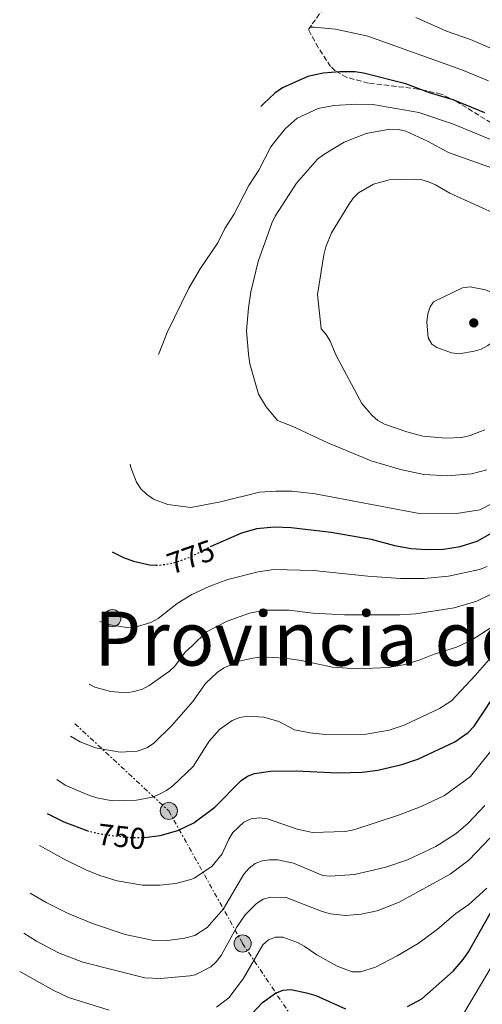
# Model space of a CAD drawing. Units: metres. Extents: x 596409 to 599813, y 4786952 to 4789315.
# Drawn here: x 596756 to 596910, y 4788500 to 4788827 of the extents above; entities that cross this region are included whole.
import ezdxf
from ezdxf.enums import TextEntityAlignment as Align

# ---------------------------------------------------------------- set-up
doc = ezdxf.new("R2010")
doc.units = ezdxf.units.M
doc.header["$MEASUREMENT"] = 0
for name, pattern in [('DGN Style 3', [2.435891, 1.739922, -0.695969]), ('DGN Style 5', [1.217945, 0.521977, -0.695969]), ('DGN Style 7', [3.479844, 1.56593, -0.695969, 0.521977, -0.695969])]:
    doc.linetypes.add(name, pattern=pattern)
for name, color, linetype, lineweight in [('Cota de curva de nivel directora', 7, 'Continuous', 0), ('Curva de nivel directora', 30, 'Continuous', 30), ('Curva de nivel directora no vista', 30, 'DGN Style 5', 30), ('Curva de nivel intermedia', 30, 'Continuous', 0), ('Línea eléctrica', 6, 'DGN Style 7', 0), ('Poste tendido eléctrico', 7, 'Continuous', 0), ('Punto acotado terreno (símbolo)', 7, 'Continuous', 0), ('Texto de Provincia', 135, 'Continuous', 0), ('Torre eléctrica', 7, 'Continuous', 0), ('Zona arbolada', 92, 'DGN Style 3', 0)]:
    doc.layers.add(name, color=color, linetype=linetype, lineweight=lineweight)
doc.styles.add('Style-Arial', font='arial.ttf')

# ---------------------------------------------------------------- blocks, each defined once
blk = doc.blocks.new('5PATER')
at = {"layer": 'Punto acotado terreno (símbolo)', "linetype": 'Continuous', "lineweight": 0}
h = blk.add_hatch(color=51, dxfattribs=at)
edge = h.paths.add_edge_path()
edge.add_ellipse((0, 0), major_axis=(-0.11, -0.111), ratio=0.999422, start_angle=0, end_angle=360)
blk = doc.blocks.new('5PELE')
at = {"layer": 'Torre eléctrica', "linetype": 'Continuous', "lineweight": 0}
h = blk.add_hatch(color=9, dxfattribs=at)
edge = h.paths.add_edge_path()
edge.add_arc((0, 0), 0.285, 0, 360)
at = {"layer": 'Torre eléctrica', "color": 252, "linetype": 'Continuous', "lineweight": 0}
blk.add_circle((0, 0), 0.285, dxfattribs=at)

msp = doc.modelspace()

# ---------------------------------------------------------------- linework, layer by layer
at = {"layer": 'Curva de nivel directora', "color": 30, "linetype": 'Continuous', "lineweight": 30, "flags": 128}
for points, elevation in [([(596910.96, 4788796.28), (596900.37, 4788800.59), (596892.54, 4788802.98), (596884.67, 4788805.92), (596870.56, 4788809.55), (596867.82, 4788809.91), (596862.67, 4788809.96), (596857.18, 4788809.49), (596852.09, 4788808.37), (596843.66, 4788804.67), (596841.15, 4788802.88), (596837.33, 4788799.35), (596836.49, 4788798.41)], 775), ([(596819.76, 4788652.11), (596830.19, 4788656.69), (596835.18, 4788658.11), (596840.85, 4788658.66), (596846.5, 4788658.44), (596859.81, 4788656.95), (596873.1, 4788654.61), (596880.85, 4788652.45), (596886.48, 4788651.43), (596891.48, 4788651.15), (596897.21, 4788651.3), (596902.67, 4788652.11), (596908.34, 4788653.87), (596912.72, 4788656.38)], 775), ([(596787.04, 4788650.31), (596790.77, 4788648.48), (596794.12, 4788647.22), (596799.43, 4788645.99), (596801.57, 4788645.91)], 775), ([(596797.71, 4788555.39), (596797.83, 4788555.39), (596803.04, 4788556.08), (596808.9, 4788557.75), (596814.18, 4788560.24), (596821.21, 4788565.49), (596829.91, 4788574.38), (596831.99, 4788575.77), (596834.33, 4788576.67), (596839.62, 4788577.47), (596848.25, 4788577.55), (596862.07, 4788576.92), (596870.1, 4788577.14), (596875.34, 4788577.74), (596883.3, 4788579.7), (596888.62, 4788581.41), (596900.95, 4788587.23), (596905.35, 4788590.32), (596907.37, 4788592.44), (596916.38, 4788605.92)], 750), ([(596765.42, 4788563.4), (596771.03, 4788560.57), (596778.66, 4788557.69)], 750), ([(596885.25, 4788499.19), (596889.99, 4788501.73), (596900.4, 4788511), (596903.76, 4788514.82), (596905.51, 4788517.43), (596916.07, 4788536.18)], 725), ([(596825.25, 4788488.01), (596837.02, 4788500.48), (596841.3, 4788503.6), (596843.88, 4788504.62), (596846.45, 4788504.82), (596851.63, 4788503.77), (596854.7, 4788502.82), (596864.62, 4788498.46)], 725)]:
    msp.add_lwpolyline(points, dxfattribs=dict(at, elevation=elevation))
at = {"layer": 'Curva de nivel directora no vista', "color": 30, "linetype": 'DGN Style 5', "lineweight": 30, "flags": 128}
for points, elevation in [([(596801.57, 4788645.91), (596802.23, 4788645.89), (596807.18, 4788646.58), (596813.36, 4788648.76), (596819.56, 4788652.02), (596819.76, 4788652.11)], 775), ([(596778.66, 4788557.69), (596779.22, 4788557.48), (596785.09, 4788556.25), (596792.77, 4788555.41), (596797.71, 4788555.39)], 750)]:
    msp.add_lwpolyline(points, dxfattribs=dict(at, elevation=elevation))
at = {"layer": 'Curva de nivel intermedia', "color": 30, "linetype": 'Continuous', "lineweight": 0, "flags": 128}
for points, elevation in [([(596887.93, 4788828.06), (596898.21, 4788823.46), (596906.14, 4788820.68), (596914.12, 4788817.3), (596927.44, 4788813.17), (596939.16, 4788810.65), (596969.69, 4788806.31), (596988.49, 4788803.84), (597001.13, 4788802.68), (597021.64, 4788802.89), (597054.98, 4788804.06), (597070.74, 4788803.9), (597080.77, 4788804.18), (597092.71, 4788804.59), (597103.21, 4788805.53), (597108.14, 4788806.48), (597115.92, 4788808.54), (597141.03, 4788817.92), (597153.81, 4788825.98), (597186.1, 4788844.71)], 765), ([(596852.84, 4788824.79), (596854.21, 4788824.85), (596861.24, 4788824.13), (596872.01, 4788821.77), (596903.25, 4788810.63), (596912.09, 4788807.01)], 770), ([(596802.39, 4788716.02), (596805.37, 4788723.34), (596812.53, 4788738.03), (596816.34, 4788744.5), (596822.16, 4788753.07), (596824.45, 4788757.9), (596827.51, 4788762.51), (596832.42, 4788772.19), (596835.83, 4788777.31), (596839.77, 4788785.05), (596841.31, 4788787.02), (596844.57, 4788791.04), (596848.49, 4788794.56), (596855.47, 4788797.73), (596860.67, 4788798.77), (596868.33, 4788799.19), (596873.74, 4788799.08), (596889, 4788796.45), (596900.48, 4788792.57), (596917.87, 4788785.37)], 780), ([(596879.36, 4788790.9), (596871.46, 4788789.43), (596864.18, 4788786.62), (596857.35, 4788782.5), (596855.24, 4788780.87), (596848.31, 4788772.93), (596841.22, 4788761.91), (596840.11, 4788759.67), (596835.58, 4788746.87), (596833.16, 4788736.76), (596832.34, 4788731.52), (596831.75, 4788723.82), (596832.31, 4788716.09), (596832.82, 4788712.88), (596835.67, 4788702.8), (596838.25, 4788698.53), (596842.01, 4788694.01), (596846.91, 4788692.18), (596858.7, 4788686.65), (596873.13, 4788680.64), (596882.92, 4788677.7), (596890.69, 4788676.09), (596898.54, 4788675.62), (596906.53, 4788676.28), (596911.57, 4788677.61)], 785), ([(596916.24, 4788776.96), (596898.89, 4788783.08), (596891.84, 4788786.9), (596884.6, 4788790.17), (596882.17, 4788790.79), (596879.36, 4788790.9)], 785), ([(596887.04, 4788774.25), (596879.1, 4788774.01), (596873.94, 4788772.58), (596868.89, 4788769.69), (596867.16, 4788767.9), (596865.72, 4788765.82), (596859.9, 4788756.46), (596858.02, 4788751.72), (596857.4, 4788749.15), (596855.26, 4788735.96), (596856.56, 4788724.54), (596858.18, 4788722.64), (596859.45, 4788720.4), (596861.46, 4788715.59), (596870.06, 4788699.63), (596873.44, 4788695.67), (596875.34, 4788694.02), (596877.59, 4788692.81), (596884.98, 4788690.25), (596890.3, 4788688.84), (596897.86, 4788688.15), (596903.26, 4788688.38), (596906.04, 4788689.01), (596910.86, 4788690.93)], 790), ([(596915.9, 4788762.11), (596899.29, 4788769.61), (596894.53, 4788772.38), (596892.23, 4788773.34), (596889.61, 4788774.1), (596887.04, 4788774.25)], 790), ([(596906.05, 4788738.43), (596903.51, 4788738.1), (596893.82, 4788733.53), (596892.71, 4788731.87), (596891.98, 4788729.48), (596891.63, 4788726.75), (596892.11, 4788721.56), (596893.32, 4788719.38), (596894.98, 4788718.3), (596899.81, 4788716.5), (596902.36, 4788716.14), (596907.33, 4788717.03), (596909.72, 4788717.75), (596911.96, 4788718.94), (596916.13, 4788721.82), (596920.23, 4788725.26), (596921.91, 4788727.1), (596922.21, 4788728.81), (596921.57, 4788730.25), (596920.07, 4788732.25), (596915.82, 4788735.57), (596911.14, 4788737.45), (596906.05, 4788738.43)], 795), ([(596913.83, 4788666.68), (596909.26, 4788664.34), (596901.49, 4788663.14), (596888.54, 4788663.21), (596854.51, 4788669.62), (596846.79, 4788670.49), (596841.46, 4788670.55), (596836, 4788670.18), (596823.07, 4788667.01), (596813.21, 4788665.13), (596805.52, 4788666.08), (596800.81, 4788667.85), (596798.41, 4788669.52), (596796.54, 4788671.31), (596795.11, 4788673.49), (596793.21, 4788678.35), (596793.02, 4788679.55)], 780), ([(596911.64, 4788645.51), (596909.17, 4788644.48), (596898.81, 4788642.24), (596890.8, 4788641.51), (596882.88, 4788641.46), (596872.06, 4788642.24), (596854.01, 4788644.11), (596840.73, 4788644.46), (596835.53, 4788643.76), (596825.49, 4788641.12), (596819.47, 4788638.93), (596813.48, 4788636.2), (596808.7, 4788633.19), (596802.31, 4788628.16), (596799.88, 4788626.87), (596794.68, 4788625.36), (596791.9, 4788625.23), (596786.38, 4788626.06), (596783, 4788627.25)], 770), ([(596912.75, 4788636.17), (596908.21, 4788633.91), (596900.72, 4788631.8), (596887.97, 4788629.8), (596882.66, 4788629.4), (596864.28, 4788629.46), (596853.76, 4788629.95), (596845.9, 4788631.01), (596837.76, 4788630.92), (596832.66, 4788629.98), (596825.26, 4788627.34), (596818.45, 4788623.76), (596813.63, 4788619.07), (596811.34, 4788616.99), (596807.87, 4788612.36), (596806.05, 4788610.65), (596799.34, 4788605.9), (596797.15, 4788604.69), (596794.41, 4788603.88), (596791.76, 4788603.53), (596786.49, 4788603.97), (596781.28, 4788605.35), (596779.44, 4788606.36)], 765), ([(596912.99, 4788625.24), (596906.46, 4788620.98), (596901.48, 4788618.69), (596894.11, 4788616.29), (596889.11, 4788614.3), (596883.84, 4788612.79), (596878.76, 4788611.9), (596868.46, 4788611.48), (596860.3, 4788612.07), (596849.89, 4788614.27), (596844.42, 4788614.97), (596836.65, 4788615.44), (596833.77, 4788615.06), (596828.66, 4788613.9), (596824.02, 4788611.72), (596821.89, 4788610.23), (596818.12, 4788606.59), (596813.81, 4788600.56), (596806.84, 4788592.57), (596800.79, 4788586.63), (596798.54, 4788585.16), (596795.4, 4788584.11), (596789.7, 4788583.81), (596781.45, 4788585.15), (596776.39, 4788587.15), (596773.17, 4788589.09)], 760), ([(596920.11, 4788623.42), (596907.72, 4788609.2), (596899.85, 4788600.77), (596895.85, 4788598.3), (596884.08, 4788592.72), (596879.11, 4788591.09), (596871.49, 4788589.76), (596857.91, 4788589.62), (596852.78, 4788590.16), (596847.63, 4788591.18), (596842.43, 4788593.98), (596837.45, 4788595.39), (596832.06, 4788595.71), (596829.44, 4788595.29), (596826.91, 4788594.31), (596822.68, 4788591.29), (596819.25, 4788587.47), (596814, 4788579), (596807.16, 4788572.62), (596805.13, 4788571.04), (596802.8, 4788569.75), (596800.47, 4788568.85), (596795.16, 4788567.82), (596787.16, 4788567.6), (596782, 4788568.58), (596779.46, 4788569.39), (596771.42, 4788572.77), (596768.62, 4788574.62)], 755), ([(596762.93, 4788552.73), (596770.88, 4788548.26), (596778.56, 4788544.56), (596783.29, 4788542.61), (596788.7, 4788540.98), (596797.08, 4788539.56), (596802.89, 4788539.51), (596808.18, 4788540.12), (596813.47, 4788541.51), (596814.35, 4788541.84), (596820.17, 4788545.78), (596823.61, 4788549.91), (596825.82, 4788554.87), (596827.12, 4788557.05), (596830.83, 4788560.49), (596833.27, 4788561.64), (596836.01, 4788561.9), (596838.69, 4788561.54), (596848.49, 4788558.14), (596853.67, 4788557.05), (596864.53, 4788557.35), (596867.42, 4788557.92), (596882.51, 4788562.88), (596889.78, 4788565.7), (596897.48, 4788569.34), (596906.1, 4788575.64), (596914.1, 4788585.65)], 745), ([(596759.77, 4788536.91), (596765.09, 4788533.81), (596772.44, 4788530.17), (596780.87, 4788526.73), (596791.39, 4788523.17), (596800.38, 4788521.2), (596805.56, 4788521.18), (596811.09, 4788521.89), (596814.53, 4788522.84), (596818.59, 4788525.51), (596824.05, 4788531.66), (596830.86, 4788543.15), (596832.57, 4788545.16), (596834.54, 4788546.77), (596836.93, 4788547.58), (596839.39, 4788547.99), (596842.15, 4788547.94), (596847.29, 4788546.81), (596857.03, 4788542.78), (596859.62, 4788542.52), (596867.64, 4788543.04), (596877.96, 4788545.54), (596885.17, 4788548), (596894.65, 4788552.45), (596901.38, 4788556.72), (596905.37, 4788560.2), (596910.96, 4788566.02)], 740), ([(596902.04, 4788493.82), (596916.93, 4788518.82), (596925.58, 4788529.75), (596931.68, 4788538.34), (596934.2, 4788543.2), (596943.7, 4788559.4)], 720), ([(596757.67, 4788523.57), (596761.9, 4788520.88), (596769.2, 4788517.09), (596777.25, 4788513.9), (596797.86, 4788508.78), (596803.14, 4788508.51), (596812.87, 4788509.45), (596814.65, 4788509.77), (596819.84, 4788512.39), (596821.66, 4788514.1), (596823.23, 4788516.11), (596828.37, 4788525.42), (596831.3, 4788529.72), (596835.01, 4788533.49), (596837.26, 4788534.91), (596839.74, 4788535.6), (596844.85, 4788535.46), (596856.85, 4788530.75), (596859.58, 4788529.99), (596864.64, 4788529.43), (596869.81, 4788529.94), (596875.08, 4788530.96), (596882.46, 4788533.92), (596899.38, 4788543.15), (596905.54, 4788547.87), (596912.81, 4788555.37)], 735), ([(596821.68, 4788499.03), (596825.87, 4788502.13), (596830.55, 4788508.41), (596837.09, 4788519.67), (596839.04, 4788521.34), (596841.37, 4788522.24), (596843.73, 4788522.2), (596848.61, 4788520.51), (596850.89, 4788519.31), (596855.1, 4788516.38), (596861.81, 4788512.62), (596866.83, 4788510.74), (596869.56, 4788510.74), (596874.53, 4788512.32), (596881.72, 4788516.03), (596888.71, 4788520.18), (596895.22, 4788524.95), (596901.26, 4788530.08), (596905.59, 4788533.13), (596911.54, 4788538.5)], 730), ([(596756.31, 4788510.85), (596767.61, 4788504.57), (596772.51, 4788502.23), (596786.01, 4788497.96)], 730)]:
    msp.add_lwpolyline(points, dxfattribs=dict(at, elevation=elevation))
at = {"layer": 'Línea eléctrica', "color": 6, "linetype": 'DGN Style 7', "lineweight": 0}
msp.add_polyline3d([(596774.66, 4788593.23, 756.25), (596805.87, 4788564.23, 752.65), (596830.41, 4788520.14, 732.91), (596881.15, 4788444.49, 710.23), (597102.74, 4788093.22, 642.09), (597144.35, 4788032.73, 642.39)], dxfattribs=at)
at = {"layer": 'Zona arbolada', "color": 92, "linetype": 'DGN Style 3', "lineweight": 0}
for points in [[(596913.05, 4788792.94, 784.53), (596901.41, 4788800.16, 784.47), (596896.41, 4788802.55, 784.41), (596888.79, 4788804.23, 784.32), (596872.23, 4788806.21, 784.01), (596865.01, 4788808.12, 783.74), (596861.19, 4788810.28, 783.49), (596859.67, 4788811.72, 783.35), (596855.51, 4788818, 782.6), (596852.3, 4788823.98, 781.56), (596853.57, 4788825.86, 0), (596864.59, 4788841.2, 0)], [(596913.05, 4788792.94, 784.53), (596901.41, 4788800.16, 784.47), (596896.41, 4788802.55, 784.41), (596888.79, 4788804.23, 784.32), (596872.23, 4788806.21, 784.01), (596865.01, 4788808.12, 783.74), (596861.19, 4788810.28, 783.49), (596859.67, 4788811.72, 783.35), (596855.51, 4788818, 782.6), (596852.3, 4788823.98, 781.56)]]:
    msp.add_polyline3d(points, dxfattribs=at)

# ---------------------------------------------------------------- block references
at = {"layer": 'Poste tendido eléctrico', "color": 7, "linetype": 'Continuous', "lineweight": 0, "xscale": 10, "yscale": 10, "zscale": 10}
for p in [(596787.11, 4788628.32, 770.53), (596805.87, 4788564.23, 752.65), (596830.41, 4788520.14, 732.91)]:
    msp.add_blockref('5PELE', p, dxfattribs=at)
at = {"layer": 'Punto acotado terreno (símbolo)', "color": 7, "linetype": 'Continuous', "lineweight": 0, "xscale": 10, "yscale": 10, "zscale": 10}
msp.add_blockref('5PATER', (596907.23, 4788726.48, 795.62), dxfattribs=at)

# ---------------------------------------------------------------- texts
at = {"layer": 'Cota de curva de nivel directora', "color": 7, "linetype": 'Continuous', "lineweight": 0, "style": 'Style-Arial'}
for s, rotation, p in [('775', 19.4061, (596813.18, 4788648.69, 775)), ('750', 353.7424, (596790.2, 4788555.69, 750))]:
    msp.add_text(s, height=7, rotation=rotation, dxfattribs=at).set_placement(p, align=Align.MIDDLE_CENTER)
at = {"layer": 'Texto de Provincia', "color": 135, "linetype": 'Continuous', "lineweight": 0, "style": 'Style-Arial'}
msp.add_text('Provincia de Guipúzcoa', height=18, dxfattribs=at).set_placement((596781.1, 4788612.52, 766.5))

doc.saveas('drawing.dxf')
